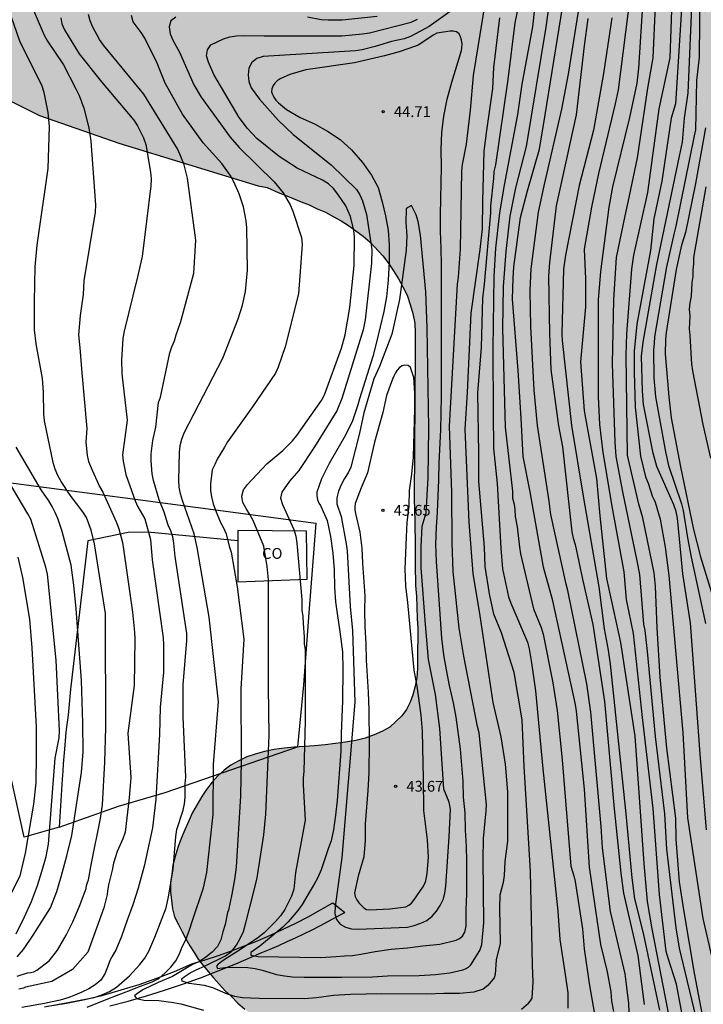
# Model space of a CAD drawing. Units: millimetres. Extents: x 586244 to 586595, y 4795790 to 4796041.
# Drawn here: x 586388 to 586435, y 4795874 to 4795942 of the extents above; entities that cross this region are included whole.
import ezdxf

# ---------------------------------------------------------------- set-up
doc = ezdxf.new("R2010")
doc.units = ezdxf.units.MM
for name, color, linetype in [('020104', 34, 'Continuous'), ('020204', 9, 'Continuous'), ('020308', 9, 'Continuous'), ('060113', 4, 'Continuous'), ('070101', 9, 'ALAMBRADA'), ('080107', 9, 'Continuous'), ('080301', 9, 'Continuous'), ('100106', 63, 'Continuous'), ('990504', 63, 'Continuous')]:
    doc.layers.add(name, color=color, linetype=linetype)
doc.layers.add('020105', color=24, linetype='Continuous', lineweight=30)
doc.styles.add('ARIAL', font='ARIAL.TTF', dxfattribs={"height": 1})
doc.linetypes.add('ALAMBRADA', pattern='A,1,[203,DONOSTI.shx,S=0.1,R=0,X=0,Y=0],1', length=2)

# ---------------------------------------------------------------- blocks, each defined once
blk = doc.blocks.new('COTAPU')
blk.add_circle((0, 0), 0.075)

msp = doc.modelspace()

# ---------------------------------------------------------------- hatches: boundary and pattern name
at = {"layer": '990504'}
msp.add_hatch(color=256, dxfattribs=at).paths.add_polyline_path([(586411.617, 4796040.086), (586447.992, 4796040.085), (586445.017, 4796027.946), (586444.732, 4796025.628), (586444.001, 4796018.367), (586443.145, 4796011.407), (586442.889, 4796003.631), (586442.129, 4795993.679), (586442.001, 4795987.927), (586441.36, 4795977.04), (586441.272, 4795968.472), (586441.12, 4795959.872), (586440.816, 4795952.008), (586440.256, 4795945.818), (586440.125, 4795926.018), (586440.215, 4795917.958), (586440.205, 4795916.958), (586440.195, 4795915.969), (586440.195, 4795915.009), (586440.185, 4795914.049), (586440.175, 4795913.089), (586440.165, 4795912.159), (586440.195, 4795911.239), (586440.195, 4795910.349), (586440.185, 4795909.429), (586440.215, 4795908.499), (586440.205, 4795907.579), (586440.205, 4795906.659), (586440.195, 4795905.699), (586440.185, 4795904.739), (586440.175, 4795903.739), (586440.175, 4795902.779), (586440.155, 4795900.819), (586440.185, 4795899.859), (586440.175, 4795898.859), (586440.175, 4795897.899), (586440.165, 4795896.899), (586440.155, 4795895.909), (586440.145, 4795894.909), (586440.145, 4795893.949), (586440.135, 4795892.989), (586440.125, 4795892.029), (586440.115, 4795891.069), (586440.115, 4795890.109), (586440.105, 4795889.149), (586440.095, 4795888.189), (586440.095, 4795887.259), (586440.085, 4795886.299), (586440.075, 4795885.339), (586440.065, 4795883.419), (586440.054, 4795882.499), (586440.044, 4795881.569), (586440.034, 4795880.65), (586440.034, 4795879.8), (586440.024, 4795878.91), (586440.024, 4795878.1), (586440.014, 4795877.29), (586440.004, 4795876.48), (586440.004, 4795875.63), (586439.994, 4795874.81), (586439.984, 4795873.93), (586439.984, 4795873.08), (586439.974, 4795872.23), (586439.934, 4795871.41), (586439.924, 4795870.64), (586439.884, 4795869.86), (586439.764, 4795869.09), (586439.644, 4795868.31), (586439.454, 4795867.58), (586439.264, 4795866.84), (586439.004, 4795866.14), (586438.744, 4795865.48), (586438.444, 4795864.81), (586437.764, 4795863.64), (586437.434, 4795863.12), (586437.024, 4795862.68), (586436.574, 4795862.28), (586436.094, 4795861.99), (586435.574, 4795861.81), (586435.014, 4795861.7), (586434.424, 4795861.7), (586433.794, 4795861.71), (586433.094, 4795861.71), (586432.394, 4795861.76), (586431.624, 4795861.8), (586430.884, 4795861.84), (586430.064, 4795861.96), (586429.294, 4795862.11), (586427.714, 4795862.57), (586426.934, 4795862.83), (586426.164, 4795863.13), (586425.384, 4795863.4), (586424.615, 4795863.66), (586423.875, 4795863.89), (586423.145, 4795864.15), (586422.405, 4795864.38), (586421.665, 4795864.57), (586420.155, 4795864.99), (586419.415, 4795865.22), (586418.685, 4795865.44), (586417.945, 4795865.63), (586417.205, 4795865.9), (586416.465, 4795866.13), (586415.735, 4795866.39), (586415.035, 4795866.65), (586414.335, 4795866.92), (586413.635, 4795867.22), (586412.975, 4795867.52), (586412.305, 4795867.82), (586411.645, 4795868.12), (586411.015, 4795868.46), (586410.355, 4795868.76), (586409.735, 4795869.1), (586408.515, 4795869.84), (586407.925, 4795870.22), (586407.345, 4795870.63), (586406.755, 4795871), (586406.205, 4795871.41), (586405.655, 4795871.82), (586405.105, 4795872.23), (586404.585, 4795872.64), (586403.635, 4795873.5), (586403.155, 4795873.91), (586402.715, 4795874.36), (586402.275, 4795874.77), (586401.875, 4795875.21), (586401.465, 4795875.66), (586401.105, 4795876.07), (586400.735, 4795876.52), (586400.405, 4795876.96), (586400.116, 4795877.41), (586399.826, 4795877.89), (586399.536, 4795878.37), (586399.276, 4795878.86), (586399.026, 4795879.37), (586398.766, 4795879.89), (586398.626, 4795880.45), (586398.486, 4795881.63), (586398.486, 4795882.26), (586398.566, 4795882.85), (586398.646, 4795883.48), (586398.796, 4795884.07), (586398.986, 4795884.69), (586399.216, 4795885.32), (586399.476, 4795885.91), (586399.746, 4795886.54), (586400.006, 4795887.13), (586400.646, 4795888.23), (586400.976, 4795888.71), (586401.356, 4795889.22), (586401.766, 4795889.66), (586402.206, 4795890.06), (586402.656, 4795890.39), (586403.176, 4795890.68), (586403.766, 4795890.98), (586404.356, 4795891.16), (586404.986, 4795891.34), (586405.656, 4795891.48), (586406.356, 4795891.58), (586407.056, 4795891.65), (586408.466, 4795891.75), (586409.206, 4795891.82), (586409.906, 4795891.89), (586410.606, 4795891.99), (586411.316, 4795892.1), (586411.975, 4795892.28), (586412.605, 4795892.5), (586413.165, 4795892.75), (586413.685, 4795893.04), (586414.505, 4795893.81), (586414.835, 4795894.25), (586415.095, 4795894.77), (586415.285, 4795895.28), (586415.445, 4795895.87), (586415.555, 4795896.46), (586415.595, 4795897.09), (586415.606, 4795897.76), (586415.606, 4795898.42), (586415.616, 4795899.12), (586415.616, 4795899.859), (586415.586, 4795900.559), (586415.556, 4795901.339), (586415.526, 4795902.079), (586415.456, 4795902.859), (586415.436, 4795904.299), (586415.436, 4795904.999), (586415.446, 4795905.629), (586415.446, 4795906.179), (586415.416, 4795906.699), (586415.416, 4795907.289), (586415.356, 4795908.879), (586415.406, 4795915.709), (586415.416, 4795916.379), (586415.416, 4795917.039), (586415.426, 4795917.739), (586415.426, 4795918.409), (586415.436, 4795919.069), (586415.436, 4795919.739), (586415.446, 4795920.369), (586415.416, 4795921.029), (586415.266, 4795921.699), (586415.086, 4795922.329), (586414.876, 4795922.959), (586414.586, 4795923.549), (586414.286, 4795924.109), (586413.926, 4795924.659), (586413.556, 4795925.219), (586413.196, 4795925.699), (586412.316, 4795926.639), (586411.836, 4795927.049), (586411.326, 4795927.419), (586410.806, 4795927.789), (586410.296, 4795928.129), (586409.746, 4795928.429), (586409.226, 4795928.729), (586408.636, 4795928.949), (586408.086, 4795929.219), (586407.536, 4795929.439), (586406.426, 4795929.889), (586405.946, 4795930.079), (586405.177, 4795930.419), (586404.547, 4795930.539), (586394.907, 4795933.499), (586389.393, 4795935.418), (586385.361, 4795937.426), (586381.417, 4795939.818), (586378.106, 4795946.09), (586376.73, 4795949.938), (586376.786, 4795952.458), (586377.762, 4795954.378), (586379.282, 4795954.618), (586380.378, 4795954.514), (586392.225, 4795949.826), (586397.529, 4795949.033), (586400.825, 4795948.425), (586401.817, 4795948.417), (586404.617, 4795949.761), (586405.257, 4795954.689), (586405.969, 4795959.617), (586406.273, 4795967.089), (586406.105, 4795975.977), (586405.938, 4795982.36), (586405.898, 4795987.144), (586405.946, 4795990.152), (586406.05, 4795992.856), (586406.482, 4795998.712), (586407.738, 4796004.784), (586410.906, 4796017.727), (586411.434, 4796025.379), (586411.795, 4796033.115)])

# ---------------------------------------------------------------- linework, layer by layer
at = {"layer": '020104', "flags": 128}
for points, elevation in [([(586434.412, 4795870.653), (586433.553, 4795875.224), (586432.966, 4795877.019), (586432.839, 4795877.484), (586432.367, 4795881.447), (586431.925, 4795887.407), (586431.198, 4795893.711), (586430.576, 4795899.529), (586430.091, 4795901.88), (586429.917, 4795903.805), (586429.108, 4795908.205), (586428.476, 4795912.069), (586428.248, 4795914.008), (586428.154, 4795915.926), (586428.137, 4795922.637), (586428.316, 4795924.602), (586428.883, 4795929.06), (586429.139, 4795930.472), (586430.305, 4795935.285), (586430.833, 4795937.669), (586430.948, 4795938.709), (586431.534, 4795948.137)], 50.5), ([(586435.55, 4795948.307), (586435.177, 4795944.356), (586435.13, 4795939.453), (586434.943, 4795937.844), (586434.872, 4795934.425), (586434.777, 4795934.01), (586433.515, 4795927.746), (586433.381, 4795927.298), (586432.86, 4795924.937), (586432.032, 4795920.087), (586432.013, 4795919.636), (586431.962, 4795919.169), (586431.978, 4795917.242), (586432.086, 4795915.923), (586432.785, 4795912.122), (586432.996, 4795911.174), (586433.891, 4795908.505), (586434.009, 4795908.053), (586434.305, 4795906.149), (586434.556, 4795904.804), (586435.567, 4795900.22)], 53), ([(586429.215, 4795873.329), (586429.063, 4795874.049), (586429.016, 4795874.688), (586428.772, 4795876.076), (586428.299, 4795877.971), (586427.515, 4795883.342), (586427.166, 4795888.741), (586426.618, 4795894.138), (586426.549, 4795894.608), (586424.978, 4795901.795), (586424.335, 4795904.113), (586423.415, 4795909.348), (586422.926, 4795911.797), (586422.786, 4795914.456), (586422.576, 4795917.745), (586422.177, 4795922.683), (586422.232, 4795924.137), (586422.284, 4795924.924), (586422.74, 4795928.361), (586423.223, 4795930.21), (586424.047, 4795933.076), (586424.451, 4795935.46), (586426.394, 4795947.503)], 48), ([(586423.985, 4795945.399), (586423.574, 4795941.575), (586422.84, 4795937.601), (586422.524, 4795935.478), (586421.6, 4795930.6), (586421.274, 4795928.683), (586421.001, 4795926.232), (586420.899, 4795924.26), (586420.83, 4795919.274), (586420.837, 4795914.794), (586420.86, 4795912.334), (586421.112, 4795909.923), (586421.365, 4795905.443), (586421.489, 4795904.006), (586421.916, 4795902.074), (586422.077, 4795901.622), (586423.225, 4795898.931), (586423.347, 4795898.458), (586423.506, 4795897.481), (586423.777, 4795895.56), (586424.289, 4795890.135), (586425.326, 4795880.29), (586425.471, 4795878.315), (586425.839, 4795875.883), (586426.011, 4795874.631), (586426.025, 4795873.561)], 47), ([(586388.354, 4795944.203), (586389.719, 4795940.994), (586389.952, 4795940.574), (586391.05, 4795938.938), (586391.949, 4795937.221), (586392.148, 4795936.797), (586392.464, 4795935.934), (586392.812, 4795934.558), (586392.951, 4795933.635), (586393.277, 4795929.223), (586393.261, 4795928.73), (586392.481, 4795923.965), (586392.424, 4795923.019), (586392.218, 4795921.552), (586392.11, 4795920.216), (586392.195, 4795919.316), (586392.327, 4795917.587), (586392.672, 4795913.727), (586392.618, 4795912.796), (586392.696, 4795911.857), (586392.795, 4795911.435), (586392.971, 4795910.995), (586393.547, 4795909.719), (586393.781, 4795909.31), (586394.746, 4795907.212), (586394.903, 4795906.769), (586395.151, 4795905.831), (586395.23, 4795905.361), (586395.847, 4795900.995), (586395.971, 4795899.616), (586395.994, 4795899.141), (586395.965, 4795895.93), (586395.511, 4795892.626), (586395.733, 4795889.544), (586395.621, 4795888.13), (586395.325, 4795885.747), (586395.184, 4795885.303), (586394.785, 4795884.425), (586394.521, 4795883.604), (586394.436, 4795883.127), (586394.188, 4795882.109), (586394.104, 4795881.669), (586394.09, 4795881.439), (586393.852, 4795880.51), (586392.758, 4795877.435), (586391.678, 4795876.236), (586390.255, 4795875.413), (586388.416, 4795875.021), (586388.286, 4795874.951), (586387.956, 4795874.881)], 48.5), ([(586422.807, 4795873.501), (586423.301, 4795873.917), (586423.441, 4795874.069), (586423.539, 4795874.263), (586423.627, 4795875.391), (586423.579, 4795876.541), (586423.42, 4795883.024), (586423.326, 4795884.969), (586422.984, 4795890.301), (586422.855, 4795893.535), (586422.295, 4795896.823), (586421.432, 4795899.559), (586420.884, 4795900.87), (586420.596, 4795902.27), (586420.296, 4795904.161), (586420.238, 4795905.51), (586419.848, 4795910.048), (586419.848, 4795912.007), (586419.779, 4795916.205), (586420.037, 4795919.345), (586420.128, 4795922.772), (586420.232, 4795923.741), (586420.684, 4795928.676), (586420.679, 4795929.158), (586420.891, 4795931.063), (586420.921, 4795931.541), (586421.033, 4795931.996), (586421.872, 4795937.917), (586422.376, 4795941.847), (586422.763, 4795943.761)], 46.5), ([(586430.297, 4795872.761), (586430.237, 4795873.875), (586430.113, 4795875.009), (586429.983, 4795875.946), (586428.978, 4795880.257), (586428.421, 4795884.681), (586428.324, 4795886.14), (586427.62, 4795894.073), (586427.342, 4795896.041), (586426.022, 4795902.5), (586425.909, 4795902.944), (586424.846, 4795907.78), (586424.731, 4795908.704), (586423.918, 4795913.934), (586423.677, 4795916.379), (586423.445, 4795920.803), (586423.419, 4795923.3), (586423.486, 4795924.792), (586423.979, 4795928.711), (586424.372, 4795930.547), (586425.613, 4795935.859), (586426.072, 4795938.277), (586426.922, 4795943.676)], 48.5), ([(586435.36, 4795873.075), (586434.801, 4795875.986), (586434.048, 4795880.383), (586433.763, 4795882.325), (586433.537, 4795885.266), (586433.501, 4795886.734), (586432.882, 4795891.581), (586432.429, 4795896.5), (586432.201, 4795899.911), (586432.104, 4795902.799), (586432.007, 4795903.718), (586431.208, 4795907.54), (586430.932, 4795908.485), (586430.163, 4795911.893), (586430.061, 4795918.815), (586430.119, 4795920.3), (586430.45, 4795924.777), (586430.598, 4795925.735), (586431.564, 4795930.075), (586432.343, 4795935.893), (586433.112, 4795939.407), (586433.249, 4795943.386)], 51.5), ([(586387.853, 4795875.769), (586388.574, 4795875.998), (586388.798, 4795876.032), (586388.998, 4795876.086), (586389.206, 4795876.186), (586390.064, 4795876.834), (586390.648, 4795877.586), (586391.24, 4795878.61), (586391.718, 4795879.554), (586392.162, 4795880.624), (586392.568, 4795881.658), (586392.63, 4795881.849), (586392.66, 4795882.059), (586392.72, 4795882.267), (586392.802, 4795882.451), (586393, 4795883.605), (586393.627, 4795886.715), (586393.754, 4795887.651), (586393.919, 4795890.597), (586394.005, 4795893.019), (586393.983, 4795900.418), (586393.971, 4795900.904), (586393.216, 4795905.731), (586392.976, 4795906.692), (586392.651, 4795907.56), (586392.391, 4795907.957), (586391.52, 4795909.115), (586390.9, 4795910.047), (586390.678, 4795910.462), (586390.493, 4795910.903), (586390.355, 4795911.368), (586389.753, 4795914.261), (586389.704, 4795914.747), (586389.67, 4795916.243), (586389.614, 4795917.192), (586389.171, 4795919.591), (586389.06, 4795920.578), (586389.048, 4795922.534), (586389.09, 4795924.944), (586389.24, 4795926.425), (586390.005, 4795931.755), (586390.083, 4795934.652), (586390.003, 4795935.629), (586389.727, 4795937.01), (586389.575, 4795937.449), (586388.045, 4795940.578), (586387.237, 4795942.844)], 49), ([(586418.021, 4795942.731), (586416.408, 4795941.59), (586415.103, 4795940.9), (586414.676, 4795940.743), (586413.801, 4795940.545), (586412.675, 4795940.205), (586411.768, 4795939.972), (586411.296, 4795939.897), (586404.911, 4795939.503), (586404.465, 4795939.37), (586404.123, 4795939.095), (586403.918, 4795938.693), (586403.855, 4795938.248), (586403.901, 4795937.773), (586404.064, 4795937.332), (586404.65, 4795936.542), (586405.941, 4795935.098), (586406.971, 4795934.106), (586409.618, 4795932.004), (586411.36, 4795930.281), (586411.611, 4795929.916), (586411.786, 4795929.506), (586412.058, 4795928.57), (586412.434, 4795926.141), (586412.42, 4795925.187), (586411.966, 4795921.254), (586411.829, 4795920.569), (586410.345, 4795915.819), (586410.003, 4795914.963), (586408.46, 4795912.45), (586407.37, 4795910.81), (586406.72, 4795910.085), (586406.187, 4795909.325), (586406.107, 4795908.891), (586406.251, 4795908.462), (586407.029, 4795906.723), (586407.17, 4795906.27), (586407.239, 4795905.793), (586407.591, 4795901.883), (586407.58, 4795901.151), (586407.649, 4795900.694), (586407.662, 4795900.223), (586407.744, 4795899.284), (586407.748, 4795898.84), (586407.802, 4795898.402), (586407.812, 4795893.449), (586407.723, 4795889.981), (586407.682, 4795889.497), (586407.668, 4795889.035), (586407.822, 4795886.585), (586407.145, 4795882.96), (586407.015, 4795881.81), (586406.855, 4795881.32), (586406.635, 4795880.85), (586406.395, 4795880.39), (586406.095, 4795879.96), (586405.745, 4795879.56), (586405.345, 4795879.16), (586404.965, 4795878.79), (586404.515, 4795878.42), (586403.155, 4795877.51), (586402.205, 4795876.92), (586401.785, 4795876.62), (586401.675, 4795876.47), (586401.745, 4795876.32), (586402.255, 4795876.38), (586402.765, 4795876.4), (586403.835, 4795876.38), (586404.335, 4795876.31), (586404.835, 4795876.2), (586405.835, 4795875.9), (586406.385, 4795875.79), (586406.945, 4795875.74), (586407.745, 4795875.7), (586410.343, 4795875.705), (586412.485, 4795875.743), (586413.527, 4795875.809), (586415.707, 4795875.827), (586416.845, 4795875.893), (586417.843, 4795876.019), (586418.735, 4795876.209), (586418.921, 4795876.291), (586419.127, 4795876.411), (586419.295, 4795876.559), (586419.915, 4795877.551), (586420.059, 4795877.979), (586420.193, 4795879.477), (586420.155, 4795883.883), (586420.179, 4795885.322), (586420.367, 4795887.246), (586420.372, 4795887.68), (586419.862, 4795892.629), (586419.761, 4795893.078), (586418.818, 4795897.954), (586418.489, 4795899.887), (586418.06, 4795903.825), (586417.992, 4795905.812), (586417.98, 4795909.305), (586417.82, 4795913.896), (586418.374, 4795923.738), (586418.429, 4795924.221), (586418.589, 4795926.162), (586418.674, 4795931.551), (586418.723, 4795932.031), (586418.99, 4795933.444), (586419.274, 4795935.781), (586419.484, 4795938.182), (586420.276, 4795943.029)], 45.5), ([(586432.077, 4795943.022), (586431.902, 4795939.426), (586431.551, 4795937.321), (586430.836, 4795932.487), (586430.182, 4795929.404), (586429.967, 4795928.471), (586429.36, 4795925.58), (586429.189, 4795922.661), (586429.083, 4795918.206), (586429.27, 4795912.776), (586429.341, 4795911.789), (586429.809, 4795909.338), (586430.808, 4795904.569), (586430.977, 4795903.62), (586431.257, 4795900.174), (586431.351, 4795899.742), (586431.515, 4795898.266), (586432.067, 4795892.376), (586432.723, 4795887.023), (586432.868, 4795884.579), (586433.5, 4795879.128), (586433.743, 4795877.716), (586435.004, 4795872.436)], 51), ([(586433.923, 4795943.178), (586433.472, 4795936.225), (586433.188, 4795935.242), (586432.541, 4795930.86), (586431.985, 4795928.263), (586431.738, 4795926.07), (586430.794, 4795920.971), (586430.609, 4795919.084), (586430.606, 4795917.631), (586430.675, 4795915.214), (586431.063, 4795911.816), (586431.408, 4795910.378), (586431.583, 4795909.949), (586431.874, 4795909.061), (586432.068, 4795908.62), (586432.424, 4795907.437), (586432.756, 4795905.504), (586433.015, 4795903.552), (586433.994, 4795892.635), (586434.319, 4795886.74), (586435.372, 4795879.776), (586436.255, 4795875.964)], 52), ([(586390.867, 4795942.195), (586390.942, 4795941.768), (586391.135, 4795941.359), (586392.143, 4795939.688), (586393.692, 4795937.762), (586395.927, 4795935.1), (586396.194, 4795934.702), (586396.606, 4795933.864), (586396.761, 4795933.419), (586397.101, 4795931.497), (586397.137, 4795931.022), (586397.109, 4795930.548), (586396.506, 4795925.659), (586396.185, 4795924.234), (586395.244, 4795920.387), (586395.163, 4795919.935), (586395.081, 4795918.479), (586395.101, 4795917.527), (586395.468, 4795914.313), (586395.154, 4795911.908), (586395.192, 4795911.46), (586395.39, 4795910.552), (586396.024, 4795908.726), (586396.218, 4795908.298), (586396.69, 4795907.461), (586397.099, 4795906.034), (586397.214, 4795904.621), (586397.968, 4795899.228), (586397.983, 4795898.752), (586397.989, 4795896.838), (586397.772, 4795894.425), (586397.711, 4795892.518), (586397.455, 4795888.041), (586397.233, 4795886.06), (586396.66, 4795883.393), (586396.226, 4795881.877), (586395.862, 4795880.711), (586395.472, 4795879.653), (586395.078, 4795878.524), (586394.678, 4795877.58), (586394.412, 4795877.114)], 48), ([(586392.706, 4795873.641), (586394.246, 4795874.261), (586395.706, 4795874.801), (586396.206, 4795875.021), (586397.196, 4795875.391), (586397.666, 4795875.611), (586398.106, 4795876.001), (586398.506, 4795876.401), (586398.836, 4795876.841), (586399.106, 4795877.33), (586399.286, 4795877.81), (586399.536, 4795878.3), (586399.816, 4795879.05), (586400.004, 4795879.645), (586400.776, 4795881.899), (586400.989, 4795882.967), (586401.236, 4795885.088), (586401.427, 4795886.97), (586401.46, 4795890.454), (586401.805, 4795894.795), (586401.147, 4795900.665), (586400.335, 4795905.479), (586400.126, 4795906.431), (586399.299, 4795908.737), (586399.161, 4795909.196), (586399.084, 4795909.67), (586399.046, 4795910.154), (586399.094, 4795912.076), (586399.156, 4795912.542), (586399.269, 4795912.994), (586399.415, 4795913.438), (586402.104, 4795918.595), (586403.177, 4795921.329), (586403.465, 4795922.274), (586403.665, 4795923.233), (586403.82, 4795924.708), (586403.779, 4795927.629), (586403.733, 4795928.113), (586403.532, 4795929.083), (586403.233, 4795929.984), (586402.848, 4795930.86), (586402.607, 4795931.282), (586402.035, 4795932.085), (586400.733, 4795933.535), (586399.309, 4795935.501), (586398.101, 4795937.666), (586397.549, 4795939.04), (586396.693, 4795940.781), (586396.453, 4795941.174), (586395.885, 4795941.902), (586395.784, 4795942.348)], 47), ([(586398.849, 4795942.232), (586398.499, 4795941.99), (586398.389, 4795941.558), (586398.464, 4795941.083), (586398.629, 4795940.639), (586398.878, 4795940.234), (586399.105, 4795939.804), (586400.101, 4795937.539), (586400.606, 4795936.698), (586402.603, 4795933.921), (586403.235, 4795933.212), (586405.67, 4795930.82), (586406.282, 4795930.051), (586406.763, 4795929.229), (586406.964, 4795928.799), (586407.567, 4795926.973), (586407.614, 4795926.488), (586407.346, 4795923.06), (586406.429, 4795919.378), (586405.94, 4795917.984), (586405.766, 4795917.568), (586404.159, 4795915.226), (586402.436, 4795912.809), (586402.226, 4795912.439), (586401.706, 4795911.615), (586401.543, 4795911.228), (586401.358, 4795910.859), (586401.26, 4795909.9), (586401.24, 4795909.439), (586401.315, 4795908.999), (586401.442, 4795908.518), (586401.606, 4795908.065), (586401.951, 4795907.226), (586402.155, 4795906.84), (586402.333, 4795906.441), (586402.549, 4795905.565), (586402.683, 4795905.149), (586403.097, 4795902.753), (586403.553, 4795899.133), (586403.359, 4795895.684), (586403.376, 4795890.707), (586403.319, 4795888.277), (586403.04, 4795883.333), (586402.914, 4795882.485), (586402.726, 4795881.455), (586402.488, 4795880.355), (586402.436, 4795880.18), (586402.265, 4795879.35), (586402.105, 4795878.84), (586401.975, 4795878.3), (586401.725, 4795877.83), (586401.365, 4795877.45), (586400.935, 4795877.09), (586400.495, 4795876.8), (586400.005, 4795876.59), (586399.536, 4795876.321), (586398.626, 4795875.761), (586397.626, 4795875.341), (586396.616, 4795874.851), (586396.136, 4795874.561), (586395.986, 4795874.411), (586396.116, 4795874.221), (586396.626, 4795874.121), (586397.666, 4795874.081), (586398.185, 4795874.031), (586398.685, 4795873.951), (586399.185, 4795873.851), (586400.765, 4795873.421)], 46.5), ([(586421.286, 4795942.193), (586420.873, 4795938.738), (586420.802, 4795937.297), (586420.387, 4795934.377), (586420.207, 4795932.947), (586420.108, 4795929.48), (586420.091, 4795927.562), (586419.927, 4795926.131), (586419.287, 4795921.725), (586419.26, 4795920.734), (586419.045, 4795916.221), (586418.869, 4795913.686), (586419.149, 4795907.249), (586419.429, 4795903.68), (586419.917, 4795900.742), (586420.816, 4795894.742), (586421.369, 4795892.366), (586421.68, 4795890.479), (586421.828, 4795888.554), (586421.832, 4795885.135), (586421.642, 4795883.729), (586421.604, 4795882.755), (586421.54, 4795882.279), (586421.314, 4795881.393), (586421.279, 4795880.487), (586421.317, 4795878.046), (586421.049, 4795876.901), (586420.973, 4795875.891), (586420.915, 4795875.665), (586420.479, 4795875.141), (586420.147, 4795874.867), (586419.501, 4795874.681), (586418.501, 4795874.585), (586417.425, 4795874.571), (586416.247, 4795874.523), (586413.125, 4795874.545), (586410.951, 4795874.505), (586409.783, 4795874.437), (586408.591, 4795874.267), (586407.775, 4795874.2), (586404.615, 4795874.22), (586403.465, 4795874.28), (586402.945, 4795874.38), (586402.425, 4795874.54), (586401.415, 4795874.961), (586400.835, 4795875.121), (586399.775, 4795875.281), (586399.275, 4795875.421), (586399.255, 4795875.601), (586399.415, 4795875.741), (586399.845, 4795876.011), (586400.305, 4795876.25), (586400.825, 4795876.46), (586402.295, 4795877.18), (586402.735, 4795877.51), (586403.045, 4795877.92), (586403.315, 4795878.39), (586403.535, 4795878.88), (586403.705, 4795879.47), (586404.229, 4795881.549), (586404.475, 4795882.601), (586404.958, 4795885.563), (586405.083, 4795887.013), (586405.314, 4795892.445), (586405.276, 4795895.806), (586405.275, 4795903.252), (586405.181, 4795904.177), (586404.939, 4795905.566), (586404.209, 4795907.363), (586403.984, 4795907.778), (586403.716, 4795908.184), (586403.491, 4795908.603), (586403.423, 4795909.042), (586403.54, 4795909.469), (586403.804, 4795909.85), (586405.165, 4795911.277), (586406.272, 4795912.208), (586406.925, 4795912.866), (586407.225, 4795913.238), (586408.942, 4795915.66), (586409.163, 4795916.066), (586410.334, 4795919.291), (586410.596, 4795920.214), (586410.913, 4795922.111), (586411.211, 4795925.018), (586411.242, 4795926.993), (586411.175, 4795927.471), (586410.952, 4795928.414), (586410.62, 4795929.158), (586410.076, 4795929.978), (586409.782, 4795930.363), (586409.42, 4795930.675), (586409.023, 4795930.946), (586407.247, 4795931.769), (586406, 4795932.57), (586404.467, 4795933.824), (586403.817, 4795934.529), (586403.241, 4795935.282), (586401.485, 4795938.258), (586401.109, 4795939.122), (586400.98, 4795939.564), (586401.032, 4795939.969), (586401.283, 4795940.312), (586402.146, 4795940.744), (586402.592, 4795940.872), (586403.047, 4795940.942), (586403.507, 4795940.97), (586404.972, 4795940.934), (586410.363, 4795940.951), (586411.784, 4795941.082), (586412.263, 4795941.152), (586415.148, 4795941.897), (586415.599, 4795942.1)], 46), ([(586412.8, 4795942.288), (586410.379, 4795942.027), (586409.397, 4795942.017), (586408.915, 4795942.051), (586407.978, 4795942.236)], 46.5), ([(586427.404, 4795942.136), (586427.144, 4795940.25), (586426.601, 4795935.462), (586425.208, 4795929.157), (586424.747, 4795925.243), (586424.681, 4795924.281), (586424.753, 4795920.308), (586424.834, 4795917.82), (586425.383, 4795913.913), (586425.642, 4795912.449), (586426.292, 4795906.569), (586426.396, 4795906.121), (586426.533, 4795905.692), (586427.043, 4795903.294), (586427.757, 4795900.146), (586428.561, 4795894.812), (586429.238, 4795887.382), (586429.692, 4795882.922), (586429.878, 4795881.521), (586430.875, 4795877.215), (586431.316, 4795873.823)], 49), ([(586429.074, 4795942.192), (586428.482, 4795938.319), (586427.807, 4795934.403), (586426.798, 4795930.563), (586425.849, 4795925.74), (586425.728, 4795924.777), (586425.605, 4795920.297), (586425.615, 4795919.824), (586426.273, 4795913.938), (586427.091, 4795909.042), (586428.171, 4795902.748), (586428.535, 4795899.838), (586428.809, 4795898.368), (586428.95, 4795897.393), (586430.041, 4795887.019), (586430.451, 4795882.601), (586430.638, 4795881.126), (586431.233, 4795878.754), (586432.368, 4795873.428)], 49.5), ([(586435.553, 4795934.557), (586434.861, 4795930.701), (586434.184, 4795927.301), (586433.896, 4795926.423), (586433.519, 4795924.75), (586432.839, 4795920.381), (586432.791, 4795919.891), (586432.767, 4795918.909), (586433.015, 4795915.934), (586433.173, 4795914.473), (586433.819, 4795911.068), (586434.735, 4795906.739), (586435.222, 4795904.842), (586436.222, 4795901.534)], 53.5), ([(586435.94, 4795911.678), (586435.403, 4795914.014), (586434.684, 4795917.735), (586434.609, 4795918.19), (586434.497, 4795920.171), (586434.445, 4795920.63), (586434.481, 4795921.064), (586434.494, 4795921.516), (586434.459, 4795921.998), (586434.503, 4795922.442), (586434.596, 4795922.895), (586434.647, 4795923.838), (586434.707, 4795924.269), (586434.705, 4795924.726), (586434.745, 4795925.135), (586434.759, 4795925.579), (586435.617, 4795930.467)], 54), ([(586387.842, 4795877.116), (586388.296, 4795877.618), (586388.958, 4795878.61), (586390.162, 4795880.508), (586390.59, 4795881.656), (586390.912, 4795882.756), (586391.287, 4795884.117), (586391.65, 4795885.532), (586392.31, 4795889.884), (586392.434, 4795891.316), (586392.408, 4795893.303), (586392.301, 4795896.263), (586391.934, 4795901.229), (586391.777, 4795902.869), (586391.585, 4795904.266), (586390.977, 4795906.587), (586390.66, 4795907.485), (586390.475, 4795907.914), (586390.267, 4795908.325), (586390.039, 4795908.72), (586389.523, 4795909.473), (586387.771, 4795912.43)], 49.5), ([(586387.885, 4795904.81), (586388.227, 4795903.397), (586388.695, 4795900.519), (586388.86, 4795898.533), (586389.164, 4795893.047), (586389.166, 4795891.129), (586389.14, 4795889.176), (586388.986, 4795887.702), (586388.396, 4795884.307), (586388.042, 4795882.73), (586387.432, 4795881.512)], 50.5), ([(586394.596, 4795877.431), (586394.306, 4795876.911), (586394.106, 4795876.411), (586393.936, 4795875.931), (586393.646, 4795875.501), (586393.246, 4795875.171), (586392.816, 4795874.901), (586392.336, 4795874.661), (586391.856, 4795874.461), (586391.366, 4795874.281), (586390.836, 4795874.121), (586390.276, 4795873.991), (586389.746, 4795873.881), (586388.176, 4795873.601)], 48)]:
    msp.add_lwpolyline(points, dxfattribs=dict(at, elevation=elevation))
for points, elevation in [([(586415.188, 4795929.174), (586414.816, 4795928.982), (586414.798, 4795928.014), (586414.862, 4795927.074), (586414.807, 4795926.083), (586414.346, 4795922.68), (586413.817, 4795920.276), (586412.957, 4795918.035), (586412.579, 4795917.162), (586411.877, 4795914.811), (586411.57, 4795913.402), (586410.98, 4795911.044), (586410.785, 4795910.649), (586410.538, 4795910.262), (586410.303, 4795909.83), (586410.126, 4795909.381), (586410.002, 4795908.931), (586410.01, 4795908.5), (586410.317, 4795907.635), (586410.662, 4795905.73), (586410.722, 4795905.261), (586410.942, 4795901.393), (586411.098, 4795899.74), (586411.266, 4795894.77), (586410.349, 4795884), (586409.887, 4795880.602), (586409.873, 4795880.129), (586409.994, 4795879.71), (586410.243, 4795879.388), (586410.598, 4795879.179), (586411.028, 4795879.069), (586411.494, 4795879.031), (586414.9, 4795879.184), (586415.369, 4795879.285), (586415.823, 4795879.451), (586416.247, 4795879.646), (586416.608, 4795879.927), (586416.917, 4795880.289), (586417.173, 4795880.68), (586417.369, 4795881.091), (586417.486, 4795881.537), (586417.57, 4795882.007), (586417.797, 4795885.429), (586417.885, 4795887.361), (586417.785, 4795887.829), (586417.427, 4795888.741), (586417.152, 4795892.941), (586416.844, 4795895.296), (586416.37, 4795897.711), (586416.149, 4795900.144), (586415.849, 4795904.072), (586415.859, 4795905.52), (586415.911, 4795906.97), (586416.189, 4795907.881), (586416.335, 4795910.322), (586416.384, 4795913.767), (586416.278, 4795920.695), (586416.187, 4795923.19), (586415.815, 4795927.133), (586415.645, 4795928.08), (586415.495, 4795928.539)], 44.5), ([(586415.585, 4795895.875), (586415.365, 4795896.977), (586414.938, 4795901.678), (586414.786, 4795902.814), (586414.75, 4795903.998), (586414.834, 4795906.198), (586414.89, 4795907.22), (586415.014, 4795908.38), (586415.054, 4795909.44), (586415.214, 4795910.56), (586415.33, 4795911.742), (586415.416, 4795915.092), (586415.422, 4795916.17), (586415.354, 4795917.268), (586415.122, 4795917.946), (586414.956, 4795918.104), (586414.726, 4795918.128), (586414.526, 4795918.072), (586414.362, 4795917.956), (586414.196, 4795917.774), (586414.068, 4795917.584), (586413.948, 4795917.352), (586413.862, 4795917.142), (586413.456, 4795916.008), (586413.196, 4795914.828), (586412.628, 4795912.792), (586412.126, 4795910.666), (586411.692, 4795909.624), (586411.288, 4795908.524), (586411.262, 4795908.312), (586411.262, 4795908.086), (586411.29, 4795907.848), (586411.608, 4795906.538), (586411.75, 4795905.444), (586411.778, 4795904.39), (586411.956, 4795902.137), (586411.924, 4795901.107), (586411.954, 4795899.995), (586412.016, 4795898.837), (586412.046, 4795897.679), (586412.182, 4795895.453), (586412.222, 4795894.225), (586412.241, 4795891.949), (586412.231, 4795889.859), (586412.161, 4795888.645), (586411.981, 4795886.333), (586411.981, 4795885.185), (586411.871, 4795884.045), (586411.475, 4795882.709), (586411.241, 4795881.547), (586411.283, 4795881.301), (586411.385, 4795881.075), (586411.539, 4795880.867), (586411.867, 4795880.505), (586412.057, 4795880.407), (586412.299, 4795880.379), (586413.677, 4795880.439), (586414.791, 4795880.587), (586414.997, 4795880.687), (586415.175, 4795880.833), (586415.337, 4795881.041), (586415.967, 4795881.957), (586416.077, 4795882.155), (586416.169, 4795882.389), (586416.231, 4795882.641), (586416.261, 4795882.889), (586416.361, 4795884.015), (586416.299, 4795885.219), (586416.031, 4795887.259), (586416.015, 4795889.473), (586415.981, 4795890.525), (586415.941, 4795892.759), (586415.853, 4795893.873)], 44)]:
    msp.add_lwpolyline(points, close=True, dxfattribs=dict(at, elevation=elevation))
at = {"layer": '020105', "flags": 128}
for points, elevation in [([(586435.629, 4795885.912), (586435.222, 4795890.853), (586434.511, 4795900.268), (586433.984, 4795903.67), (586433.763, 4795906.082), (586433.615, 4795907.522), (586433.521, 4795907.985), (586433.356, 4795908.429), (586432.185, 4795911.103), (586431.928, 4795912.011), (586431.274, 4795915.387), (586431.195, 4795916.334), (586431.133, 4795918.753), (586431.244, 4795919.71), (586432.19, 4795925.083), (586433.77, 4795932.605), (586433.963, 4795933.58), (586434.098, 4795935.242), (586434.354, 4795936.98), (586434.817, 4795947.827), (586434.888, 4795948.318), (586435.774, 4795953.672)], 52.5), ([(586425.088, 4795945.912), (586424.502, 4795941.539), (586423.142, 4795933.28), (586422.392, 4795930.4), (586421.992, 4795928.433), (586421.713, 4795926.006), (586421.543, 4795923.57), (586421.5, 4795920.658), (586421.676, 4795913.824), (586422.172, 4795909.389), (586422.191, 4795908.912), (586422.294, 4795908.488), (586422.344, 4795908.089), (586422.376, 4795907.631), (586422.515, 4795906.915), (586422.664, 4795905.514), (586422.736, 4795905.056), (586423.632, 4795901.243), (586424.173, 4795899.936), (586424.312, 4795899.477), (586424.972, 4795896.102), (586425.277, 4795894.18), (586425.622, 4795890.779), (586426.233, 4795883.406), (586426.432, 4795882.739), (586426.516, 4795882.347), (586427.025, 4795879.068), (586427.145, 4795877.665), (586427.488, 4795875.263), (586427.873, 4795873.137)], 47.5), ([(586433.118, 4795872.627), (586431.853, 4795879.068), (586431.545, 4795880.945), (586431.299, 4795883.577), (586430.687, 4795892.415), (586429.681, 4795898.898), (586428.729, 4795903.33), (586428.262, 4795907.684), (586428.03, 4795910.258), (586427.173, 4795914.951), (586426.925, 4795918.339), (586427.262, 4795922.153), (586427.262, 4795924.112), (586427.177, 4795926.159), (586427.683, 4795929.059), (586428.166, 4795931.408), (586429.329, 4795936.235), (586429.53, 4795937.192), (586430.368, 4795943.768)], 50), ([(586389.736, 4795873.651), (586391.506, 4795873.971), (586392.696, 4795874.201), (586393.186, 4795874.311), (586393.716, 4795874.481), (586394.246, 4795874.711), (586394.746, 4795875.021), (586395.646, 4795875.811), (586396.346, 4795876.591), (586396.696, 4795877.031), (586396.966, 4795877.521), (586397.396, 4795878.48), (586398.166, 4795880.51), (586398.348, 4795881.271), (586398.671, 4795883.195), (586398.847, 4795885.46), (586398.915, 4795885.932), (586399.367, 4795887.281), (586399.452, 4795887.719), (586399.493, 4795888.157), (586399.501, 4795889.103), (586399.534, 4795889.577), (586399.357, 4795893.745), (586399.357, 4795895.984), (586399.609, 4795899.019), (586399.602, 4795899.516), (586398.798, 4795904.862), (586398.699, 4795905.793), (586398.628, 4795906.219), (586398.492, 4795906.637), (586398.318, 4795907.036), (586398.035, 4795907.921), (586397.681, 4795908.783), (586397.299, 4795910.121), (586397.213, 4795910.581), (586397.126, 4795911.498), (586397.134, 4795911.967), (586397.257, 4795912.902), (586397.455, 4795913.832), (586397.647, 4795915.521), (586397.775, 4795915.91), (586398.435, 4795918.983), (586398.569, 4795919.396), (586398.745, 4795919.797), (586398.873, 4795920.222), (586399.201, 4795921.143), (586400.093, 4795924.497), (586400.239, 4795926.773), (586399.649, 4795931.083), (586399.421, 4795931.996), (586399.151, 4795932.694), (586398.952, 4795933.121), (586396.639, 4795936.887), (586393.843, 4795940.283), (586393.567, 4795940.675), (586393.099, 4795941.549), (586392.916, 4795941.982), (586392.799, 4795942.428)], 47.5), ([(586387.784, 4795878.706), (586388.364, 4795879.884), (586388.854, 4795880.956), (586389.262, 4795882.052), (586389.562, 4795883.04), (586389.85, 4795884.064), (586390.03, 4795884.937), (586390.488, 4795890.883), (586390.752, 4795892.298), (586390.792, 4795892.77), (586390.562, 4795897.686), (586389.942, 4795903.635), (586389.834, 4795904.115), (586388.796, 4795907.448), (586388.598, 4795907.818), (586386.265, 4795911.716)], 50)]:
    msp.add_lwpolyline(points, dxfattribs=dict(at, elevation=elevation))
at = {"layer": '020105', "elevation": 45, "flags": 128}
msp.add_lwpolyline([(586409.785, 4795885.92), (586409.615, 4795885.16), (586409.435, 4795884.68), (586408.915, 4795883.14), (586408.685, 4795882.62), (586408.445, 4795882.16), (586408.155, 4795881.7), (586407.615, 4795880.74), (586407.305, 4795880.32), (586406.635, 4795879.55), (586406.275, 4795879.17), (586405.065, 4795878.17), (586404.665, 4795877.86), (586404.045, 4795877.42), (586404.045, 4795877.24), (586404.555, 4795877.15), (586408.885, 4795877.07), (586409.965, 4795877.13), (586410.535, 4795877.18), (586411.085, 4795877.2), (586411.663, 4795877.293), (586412.671, 4795877.489), (586413.777, 4795877.659), (586414.911, 4795877.733), (586415.969, 4795877.889), (586417.151, 4795877.987), (586418.289, 4795878.275), (586418.519, 4795878.397), (586418.715, 4795878.561), (586418.881, 4795878.837), (586418.933, 4795879.033), (586418.965, 4795879.247), (586418.981, 4795880.343), (586419.023, 4795881.513), (586419.029, 4795883.725), (586419.001, 4795884.781), (586418.929, 4795885.905), (586418.897, 4795887.097), (586418.783, 4795888.171), (586418.753, 4795889.285), (586418.569, 4795891.509), (586418.275, 4795893.729), (586418.103, 4795894.717), (586417.827, 4795895.917), (586417.597, 4795897.007), (586417.413, 4795898.057), (586417.291, 4795899.192), (586416.922, 4795904.518), (586416.88, 4795905.718), (586416.904, 4795906.882), (586416.974, 4795907.938), (586417.076, 4795910.164), (586417.092, 4795911.342), (586417.218, 4795913.626), (586417.26, 4795915.94), (586417.258, 4795925.104), (586417.242, 4795926.194), (586417.2, 4795927.394), (586417.2, 4795928.554), (586417.254, 4795931.846), (586417.242, 4795933.06), (586417.278, 4795934.233), (586417.432, 4795935.381), (586417.664, 4795936.555), (586417.97, 4795937.729), (586418.638, 4795939.917), (586418.674, 4795940.115), (586418.686, 4795940.381), (586418.656, 4795940.629), (586418.588, 4795940.875), (586418.482, 4795941.071), (586418.3, 4795941.223), (586418.072, 4795941.259), (586417.866, 4795941.255), (586416.944, 4795941.131), (586416.726, 4795941.015), (586415.656, 4795940.297), (586415.466, 4795940.215), (586414.336, 4795939.841), (586413.312, 4795939.549), (586411.241, 4795939.065), (586407.861, 4795938.576), (586406.757, 4795938.264), (586406.071, 4795937.962), (586405.875, 4795937.818), (586405.707, 4795937.658), (586405.587, 4795937.49), (586405.499, 4795937.26), (586405.487, 4795937.06), (586405.537, 4795936.864), (586405.639, 4795936.682), (586405.789, 4795936.48), (586405.961, 4795936.29), (586406.523, 4795935.824), (586407.469, 4795935.286), (586408.469, 4795934.838), (586409.37, 4795934.33), (586410.236, 4795933.752), (586411.02, 4795933.03), (586411.786, 4795932.154), (586412.416, 4795931.288), (586412.876, 4795930.434), (586413.15, 4795929.448), (586413.382, 4795928.474), (586413.564, 4795927.48), (586413.624, 4795926.464), (586413.626, 4795925.272), (586413.566, 4795923.998), (586413.444, 4795922.858), (586413.27, 4795921.836), (586412.766, 4795919.708), (586412.502, 4795918.72), (586411.582, 4795915.796), (586411.47, 4795915.362), (586411.082, 4795914.254), (586410.602, 4795913.272), (586409.484, 4795911.298), (586408.938, 4795910.234), (586408.62, 4795909.32), (586408.62, 4795909.062), (586408.668, 4795908.812), (586408.766, 4795908.566), (586408.866, 4795908.386), (586409.336, 4795907.366), (586409.56, 4795906.24), (586409.732, 4795905.08), (586409.832, 4795903.944), (586409.85, 4795902.743), (586409.914, 4795901.723), (586410.242, 4795899.485), (586410.392, 4795898.259), (586410.422, 4795897.053), (586410.408, 4795894.867), (586410.3, 4795892.601), (586410.284, 4795891.373), (586410.029, 4795887.951), (586409.919, 4795886.929)], close=True, dxfattribs=at)
at = {"layer": '060113'}
for points in [[(586389.976, 4795873.691, 47.749), (586391.266, 4795873.911, 47.649), (586392.536, 4795874.171, 47.509), (586393.806, 4795874.471, 47.349), (586395.056, 4795874.821, 47.159), (586396.306, 4795875.211, 46.939), (586397.526, 4795875.641, 46.699), (586398.746, 4795876.111, 46.419), (586399.945, 4795876.63, 46.119), (586400.875, 4795876.9, 45.939), (586401.795, 4795877.2, 45.749), (586402.715, 4795877.53, 45.539), (586403.615, 4795877.87, 45.309), (586404.515, 4795878.23, 45.049), (586405.415, 4795878.62, 44.779), (586406.295, 4795879.03, 44.479), (586407.165, 4795879.45, 44.159), (586408.025, 4795879.9, 43.829), (586408.875, 4795880.37, 43.469), (586409.725, 4795880.86, 43.099)], [(586409.725, 4795880.86, 43.099), (586410.565, 4795880.19, 43.159)], [(586394.266, 4795873.721, 46.979), (586395.536, 4795874.051, 46.849), (586396.806, 4795874.421, 46.669), (586398.066, 4795874.811, 46.459), (586399.315, 4795875.231, 46.209), (586400.555, 4795875.67, 45.919), (586401.785, 4795876.14, 45.579), (586403.005, 4795876.64, 45.209), (586404.225, 4795877.17, 44.809), (586404.815, 4795877.41, 44.619), (586405.395, 4795877.66, 44.449), (586405.985, 4795877.91, 44.279), (586406.565, 4795878.17, 44.119), (586407.145, 4795878.44, 43.959), (586407.725, 4795878.72, 43.809), (586408.295, 4795879, 43.669), (586408.865, 4795879.29, 43.529), (586409.435, 4795879.58, 43.399), (586409.995, 4795879.88, 43.269), (586410.565, 4795880.19, 43.159)]]:
    msp.add_polyline3d(points, dxfattribs=at)
at = {"layer": '070101'}
for points in [[(586385.216, 4795897.11, 52.359), (586383.081, 4795901.875, 52.453), (586381.057, 4795906.079, 52.741), (586378.693, 4795911.403, 52.86), (586386.721, 4795910.047, 50.581), (586396.204, 4795908.819, 47.949), (586408.552, 4795907.178, 45.249), (586408.064, 4795900.955, 45.649), (586407.692, 4795895.959, 45.793), (586407.276, 4795891.66, 46.129)], [(586403.136, 4795905.95, 47.789), (586396.916, 4795906.54, 49.199), (586395.536, 4795906.52, 49.259), (586392.736, 4795905.94, 50.329), (586391.546, 4795895.67, 50.919), (586391.426, 4795894.37, 50.879), (586391.376, 4795893.87, 50.879), (586391.296, 4795893.21, 50.879), (586391.226, 4795892.68, 50.919), (586391.176, 4795892.09, 50.919), (586391.126, 4795891.51, 50.919), (586391.086, 4795891.01, 50.919), (586391.046, 4795890.5, 50.919), (586391.016, 4795889.99, 50.919), (586390.976, 4795889.43, 50.949), (586390.756, 4795886.1, 51.229)], [(586390.756, 4795886.1, 51.229), (586388.336, 4795885.41, 51.709), (586386.976, 4795891.6, 52.189), (586385.216, 4795897.11, 52.359)], [(586390.756, 4795886.1, 51.229), (586394.876, 4795887.57, 50.059), (586398.116, 4795888.5, 50.469), (586407.276, 4795891.66, 46.129)]]:
    msp.add_polyline3d(points, dxfattribs=at)
at = {"layer": '080107'}
msp.add_polyline3d([(586403.156, 4795903.11, 48.749), (586407.956, 4795903.28, 47.619), (586407.906, 4795906.619, 47.449), (586403.136, 4795906.67, 48.619), (586403.156, 4795903.11, 48.749)], dxfattribs=at)
at = {"layer": '100106', "elevation": 48.46, "flags": 128}
msp.add_lwpolyline([(586385.361, 4795937.426), (586389.393, 4795935.418), (586394.907, 4795933.499), (586404.547, 4795930.539), (586405.177, 4795930.419), (586405.946, 4795930.079), (586406.426, 4795929.889), (586407.536, 4795929.439), (586408.086, 4795929.219), (586408.636, 4795928.949), (586409.226, 4795928.729), (586409.746, 4795928.429), (586410.296, 4795928.129), (586410.806, 4795927.789), (586411.326, 4795927.419), (586411.836, 4795927.049), (586412.316, 4795926.639), (586413.196, 4795925.699), (586413.556, 4795925.219), (586413.926, 4795924.659), (586414.286, 4795924.109), (586414.586, 4795923.549), (586414.876, 4795922.959), (586415.086, 4795922.329), (586415.266, 4795921.699), (586415.416, 4795921.029), (586415.446, 4795920.369), (586415.436, 4795919.739), (586415.436, 4795919.069), (586415.426, 4795918.409), (586415.426, 4795917.739), (586415.416, 4795917.039), (586415.416, 4795916.379), (586415.406, 4795915.709), (586415.356, 4795908.879), (586415.416, 4795907.289), (586415.416, 4795906.699), (586415.446, 4795906.179), (586415.446, 4795905.629), (586415.436, 4795904.999), (586415.436, 4795904.299), (586415.456, 4795902.859), (586415.526, 4795902.079), (586415.556, 4795901.339), (586415.586, 4795900.559), (586415.616, 4795899.859), (586415.616, 4795899.12), (586415.606, 4795898.42), (586415.606, 4795897.76), (586415.595, 4795897.09), (586415.555, 4795896.46), (586415.445, 4795895.87), (586415.285, 4795895.28), (586415.095, 4795894.77), (586414.835, 4795894.25), (586414.505, 4795893.81), (586413.685, 4795893.04), (586413.165, 4795892.75), (586412.605, 4795892.5), (586411.975, 4795892.28), (586411.316, 4795892.1), (586410.606, 4795891.99), (586409.906, 4795891.89), (586409.206, 4795891.82), (586408.466, 4795891.75), (586407.056, 4795891.65), (586406.356, 4795891.58), (586405.656, 4795891.48), (586404.986, 4795891.34), (586404.356, 4795891.16), (586403.766, 4795890.98), (586403.176, 4795890.68), (586402.656, 4795890.39), (586402.206, 4795890.06), (586401.766, 4795889.66), (586401.356, 4795889.22), (586400.976, 4795888.71), (586400.646, 4795888.23), (586400.006, 4795887.13), (586399.746, 4795886.54), (586399.476, 4795885.91), (586399.216, 4795885.32), (586398.986, 4795884.69), (586398.796, 4795884.07), (586398.646, 4795883.48), (586398.566, 4795882.85), (586398.486, 4795882.26), (586398.486, 4795881.63), (586398.626, 4795880.45), (586398.766, 4795879.89), (586399.026, 4795879.37), (586399.276, 4795878.86), (586399.536, 4795878.37), (586399.826, 4795877.89), (586400.116, 4795877.41), (586400.405, 4795876.96), (586400.735, 4795876.52), (586401.105, 4795876.07), (586401.465, 4795875.66), (586401.875, 4795875.21), (586402.275, 4795874.77), (586402.715, 4795874.36), (586403.155, 4795873.91), (586403.635, 4795873.5)], dxfattribs=at)

# ---------------------------------------------------------------- block references
at = {"layer": '020204', "rotation": 359.9987685839998}
for p in [(586413.214, 4795935.687, 44.713), (586413.201, 4795908.063, 43.645), (586414.08, 4795888.938, 43.67)]:
    msp.add_blockref('COTAPU', p, dxfattribs=at)

# ---------------------------------------------------------------- texts
at = {"layer": '020308', "style": 'ARIAL'}
for s, p in [('44.71', (586413.964, 4795935.312, 44.712)), ('43.65', (586413.951, 4795907.688, 43.644)), ('43.67', (586414.83, 4795888.563, 43.669))]:
    msp.add_text(s, height=0.75, rotation=359.99877, dxfattribs=at).set_placement(p)
at = {"layer": '080301', "style": 'ARIAL'}
msp.add_text('CO', height=0.75, rotation=359.99877, dxfattribs=at).set_placement((586404.829, 4795904.697))

doc.saveas('drawing.dxf')
